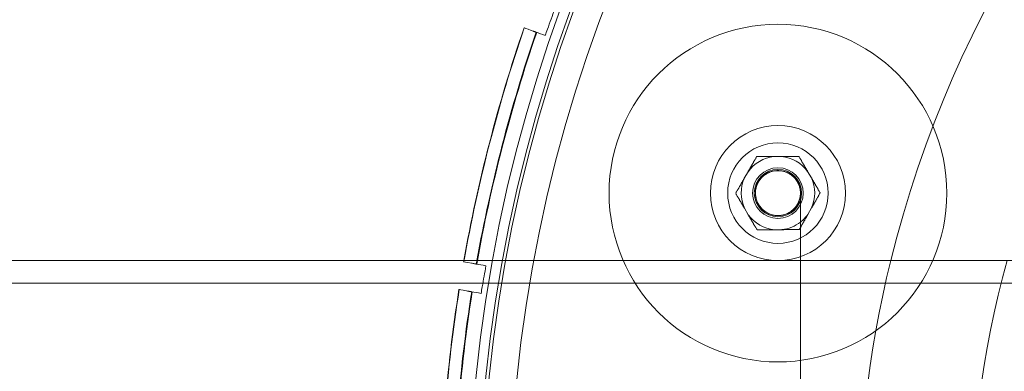
# Model space of a CAD drawing. Units: millimetres. Extents: x -5248 to 624, y -3744 to 3737.
# Drawn here: x -2257 to -2082, y 35 to 97 of the extents above; entities that cross this region are included whole.
import ezdxf

# ---------------------------------------------------------------- set-up
doc = ezdxf.new("R2010")
doc.units = ezdxf.units.MM

# ---------------------------------------------------------------- blocks, each defined once
blk = doc.blocks.new('A$C22446B20')
at = {"color": 0, "linetype": 'Continuous', "lineweight": 0}
for p, q in [((-3976.68, -467.78), (-3976.61, -467.8)), ((-3933.02, -489.9), (-3934.37, -489.9)), ((-3938.97, -492.6), (-3939.64, -493.76)), ((-3927.71, -493.7), (-3928.39, -492.54)), ((-3939.61, -499.1), (-3938.94, -500.26)), ((-3928.35, -500.2), (-3927.68, -499.04)), ((-3934.3, -502.9), (-3932.96, -502.9)), ((-4719.26, -508.4), (-1895.88, -508.4)), ((-3987.25, -509.01), (-3987.32, -508.99)), ((-4719.26, -512.4), (-1890.45, -512.4)), ((-3988.15, -513.93), (-3988.08, -513.94))]:
    blk.add_line(p, q, dxfattribs=at)
for centre, radius in [((-3718.66, -556.4), 270), ((-3718.66, -556.4), 268.27), ((-3718.66, -556.4), 267.7), ((-3718.66, -556.4), 262.77), ((-3933.66, -496.4), 30), ((-3933.66, -496.4), 12), ((-3933.66, -496.4), 8.93), ((-3933.66, -496.4), 4.5), ((-3933.66, -496.4), 4.2)]:
    blk.add_circle(centre, radius, dxfattribs=at)
for centre, radius, start, end in [((-3718.66, -556.4), 200.78, 13.8316, 166.1684), ((-3718.66, -556.4), 275.03, 161.0347, 169.949), ((-3718.66, -556.4), 274.99, 161.0348, 169.993), ((-3718.66, -556.4), 272.65, 161.0437, 169.9929), ((-3718.66, -556.4), 272.74, 161.0434, 169.8637), ((-3933.66, -496.4), 6.53, 96.1886, 144.3975), ((-3933.66, -496.4), 6.53, 36.1886, 84.3975), ((-3933.66, -496.4), 4, 112.6661, 135.313), ((-3933.66, -496.4), 4, 101.9238, 112.6661), ((-3933.66, -496.4), 4, 73.6819, 101.9238), ((-3933.66, -496.4), 4, 68.7411, 73.6819), ((-3933.66, -496.4), 4, 60.5381, 68.7411), ((-3933.66, -496.4), 4, 53.4758, 60.5381), ((-3933.66, -496.4), 4, 41.2922, 53.4758), ((-3933.66, -496.4), 6.53, 156.1886, 204.3975), ((-3933.66, -496.4), 4, 135.313, 165.6979), ((-3933.66, -496.4), 4, 359.5536, 41.2922), ((-3933.66, -496.4), 6.53, 336.1886, 24.3975), ((-3933.66, -496.4), 4, 172.5741, 180), ((-3933.66, -496.4), 4, 180, 215.7555), ((-3933.66, -496.4), 4, 165.6979, 172.5741), ((-3933.66, -496.4), 4, 215.7767, 359.5536), ((-3933.66, -496.4), 6.53, 216.1886, 264.3975), ((-3933.66, -496.4), 4, 215.7555, 215.7767), ((-3933.66, -496.4), 6.53, 307.7423, 324.3975), ((-3933.66, -496.4), 6.53, 276.1886, 307.7423), ((-3718.66, -556.4), 275.03, 169.949, 169.993), ((-3718.66, -556.4), 272.74, 169.8637, 169.9929), ((-3718.66, -556.4), 200.78, 166.1684, 195.0102), ((-3718.66, -556.4), 180.78, 164.6023, 196.7169), ((-3718.66, -556.4), 275.03, 171.0347, 179.993), ((-3718.66, -556.4), 274.99, 171.0348, 179.993), ((-3718.66, -556.4), 272.74, 171.0434, 179.9929), ((-3718.66, -556.4), 272.65, 171.0437, 179.9929)]:
    blk.add_arc(centre, radius, start, end, dxfattribs=at)
for centre, major_axis in [((-3936.8, 8354.43), (0.01, -8853.32)), ((-3930.53, 8378.62), (-0.01, -8877.51))]:
    blk.add_ellipse(centre, major_axis=major_axis, ratio=0, start_param=-0.000025, end_param=0, dxfattribs=at)
for points, knots in [([(-3975.02, -468.38), (-3974.88, -468.01), (-3974.75, -467.65), (-3974.17, -466.06), (-3973.74, -464.86), (-3973.31, -463.7), (-3973.31, -463.69), (-3973.31, -463.68)], [15.3660165, 15.3660165, 15.3660165, 15.3660165, 15.4757533, 15.4757533, 15.8423092, 15.8423092, 15.8456664, 15.8456664, 15.8456664, 15.8456664]), ([(-3978.76, -467.02), (-3978.76, -467.02), (-3978.36, -467.16), (-3977.38, -467.52), (-3977.26, -467.56), (-3977.15, -467.61)], [49.339885, 49.339885, 49.339885, 49.339885, 52.685168, 52.685168, 53.088074, 53.088074, 53.088074, 53.088074]), ([(-3977.15, -467.61), (-3977.14, -467.61), (-3977.13, -467.61), (-3977.09, -467.63), (-3977.05, -467.64), (-3976.97, -467.67), (-3976.91, -467.69), (-3976.8, -467.73), (-3976.73, -467.75), (-3976.68, -467.78)], [0.00425685, 0.00425685, 0.00425685, 0.00425685, 0.01851106, 0.01851106, 0.03702367, 0.03702367, 0.05553818, 0.05553818, 0.07405426, 0.07405426, 0.07405426, 0.07405426]), ([(-3937.13, -494.4), (-3937.01, -494.21), (-3936.88, -494.02), (-3936.62, -493.7), (-3936.49, -493.56), (-3936.3, -493.39), (-3936.25, -493.35), (-3936.19, -493.3), (-3936.17, -493.29), (-3936.16, -493.27)], [0, 0, 0, 0, 0.67574, 0.67574, 1.243097, 1.243097, 1.431807, 1.431807, 1.494695, 1.494695, 1.494695, 1.494695]), ([(-3936.16, -493.27), (-3936.23, -493.34), (-3936.31, -493.4), (-3936.45, -493.54), (-3936.53, -493.61), (-3936.66, -493.75), (-3936.73, -493.83), (-3936.85, -493.98), (-3936.91, -494.06), (-3937.02, -494.23), (-3937.08, -494.31), (-3937.13, -494.4)], [0.60714286, 0.60714286, 0.60714286, 0.60714286, 0.61904762, 0.61904762, 0.63095238, 0.63095238, 0.64285714, 0.64285714, 0.6547619, 0.6547619, 0.66666667, 0.66666667, 0.66666667, 0.66666667]), ([(-3936.16, -493.27), (-3936.23, -493.34), (-3936.31, -493.4), (-3936.45, -493.54), (-3936.53, -493.61), (-3936.66, -493.75), (-3936.73, -493.83), (-3936.85, -493.98), (-3936.91, -494.06), (-3937.02, -494.23), (-3937.08, -494.31), (-3937.13, -494.4)], [0.60714286, 0.60714286, 0.60714286, 0.60714286, 0.61904762, 0.61904762, 0.63095238, 0.63095238, 0.64285714, 0.64285714, 0.6547619, 0.6547619, 0.66666667, 0.66666667, 0.66666667, 0.66666667]), ([(-3936.16, -493.28), (-3936.31, -493.41), (-3936.46, -493.54), (-3936.75, -493.85), (-3936.88, -494.02), (-3937.04, -494.27), (-3937.09, -494.34), (-3937.13, -494.4)], [0, 0, 0, 0, 0.606557, 0.606557, 1.259176, 1.259176, 1.494679, 1.494679, 1.494679, 1.494679]), ([(-3936.16, -493.27), (-3936.1, -493.23), (-3936.05, -493.19), (-3935.85, -493.05), (-3935.7, -492.96), (-3935.5, -492.85), (-3935.45, -492.82), (-3935.4, -492.8)], [0, 0, 0, 0, 0.2054263, 0.2054263, 0.7244851, 0.7244851, 0.8971957, 0.8971957, 0.8971957, 0.8971957]), ([(-3935.4, -492.8), (-3935.57, -492.89), (-3935.74, -492.98), (-3935.98, -493.15), (-3936.07, -493.21), (-3936.16, -493.28)], [0, 0, 0, 0, 0.5725521, 0.5725521, 0.897015, 0.897015, 0.897015, 0.897015]), ([(-3935.91, -493.1), (-3935.93, -493.11), (-3935.95, -493.12), (-3935.98, -493.14), (-3936, -493.15), (-3936.03, -493.18), (-3936.04, -493.19), (-3936.08, -493.21), (-3936.09, -493.22), (-3936.12, -493.25), (-3936.14, -493.26), (-3936.16, -493.27)], [0.5952381, 0.5952381, 0.5952381, 0.5952381, 0.59761905, 0.59761905, 0.6, 0.6, 0.60238095, 0.60238095, 0.6047619, 0.6047619, 0.60714286, 0.60714286, 0.60714286, 0.60714286]), ([(-3935.4, -492.8), (-3935.43, -492.81), (-3935.47, -492.83), (-3935.54, -492.87), (-3935.57, -492.89), (-3935.64, -492.93), (-3935.68, -492.95), (-3935.75, -492.99), (-3935.78, -493.01), (-3935.85, -493.05), (-3935.88, -493.07), (-3935.91, -493.1)], [0.57142857, 0.57142857, 0.57142857, 0.57142857, 0.57619048, 0.57619048, 0.58095238, 0.58095238, 0.58571429, 0.58571429, 0.59047619, 0.59047619, 0.5952381, 0.5952381, 0.5952381, 0.5952381]), ([(-3935.4, -492.8), (-3935.2, -492.7), (-3935, -492.62), (-3934.59, -492.5), (-3934.38, -492.46), (-3933.73, -492.38), (-3933.27, -492.39), (-3932.67, -492.52), (-3932.52, -492.56), (-3932.22, -492.67), (-3932.07, -492.73), (-3931.93, -492.8)], [0, 0, 0, 0, 0.649048, 0.649048, 1.281422, 1.281422, 2.625134, 2.625134, 3.100122, 3.100122, 3.582015, 3.582015, 3.582015, 3.582015]), ([(-3931.93, -492.8), (-3932.03, -492.75), (-3932.14, -492.71), (-3932.45, -492.59), (-3932.66, -492.53), (-3933.3, -492.4), (-3933.74, -492.39), (-3934.38, -492.47), (-3934.59, -492.51), (-3935, -492.63), (-3935.2, -492.71), (-3935.4, -492.8)], [0, 0, 0, 0, 0.352283, 0.352283, 1.005348, 1.005348, 2.298909, 2.298909, 2.932296, 2.932296, 3.58244, 3.58244, 3.58244, 3.58244]), ([(-3932.33, -492.63), (-3932.42, -492.6), (-3932.51, -492.57), (-3932.83, -492.48), (-3933.06, -492.44), (-3933.54, -492.4), (-3933.78, -492.4), (-3934.26, -492.44), (-3934.49, -492.48), (-3934.76, -492.55), (-3934.79, -492.56), (-3934.82, -492.57)], [0.4461195, 0.4461195, 0.4461195, 0.4461195, 0.4571429, 0.4571429, 0.4857143, 0.4857143, 0.5142857, 0.5142857, 0.5428571, 0.5428571, 0.5467419, 0.5467419, 0.5467419, 0.5467419]), ([(-3931.93, -492.8), (-3931.83, -492.84), (-3931.74, -492.89), (-3931.47, -493.05), (-3931.29, -493.17), (-3931.06, -493.36), (-3931, -493.41), (-3930.94, -493.47)], [0, 0, 0, 0, 0.307951, 0.307951, 0.959707, 0.959707, 1.195956, 1.195956, 1.195956, 1.195956]), ([(-3930.94, -493.47), (-3931.09, -493.33), (-3931.26, -493.2), (-3931.59, -492.98), (-3931.75, -492.89), (-3931.93, -492.8)], [0, 0, 0, 0, 0.623139, 0.623139, 1.195665, 1.195665, 1.195665, 1.195665]), ([(-3930.94, -493.47), (-3931, -493.41), (-3931.06, -493.36), (-3931.18, -493.26), (-3931.25, -493.21), (-3931.37, -493.12), (-3931.44, -493.07), (-3931.58, -492.99), (-3931.64, -492.95), (-3931.78, -492.87), (-3931.85, -492.83), (-3931.93, -492.8)], [0.38095238, 0.38095238, 0.38095238, 0.38095238, 0.39047619, 0.39047619, 0.4, 0.4, 0.40952381, 0.40952381, 0.41904762, 0.41904762, 0.42857143, 0.42857143, 0.42857143, 0.42857143]), ([(-3930.94, -493.47), (-3931, -493.41), (-3931.06, -493.36), (-3931.18, -493.26), (-3931.25, -493.21), (-3931.37, -493.12), (-3931.44, -493.07), (-3931.58, -492.99), (-3931.64, -492.95), (-3931.78, -492.87), (-3931.85, -492.83), (-3931.93, -492.8)], [0.38095238, 0.38095238, 0.38095238, 0.38095238, 0.39047619, 0.39047619, 0.4, 0.4, 0.40952381, 0.40952381, 0.41904762, 0.41904762, 0.42857143, 0.42857143, 0.42857143, 0.42857143]), ([(-3937.13, -494.4), (-3937.26, -494.63), (-3937.37, -494.87), (-3937.51, -495.31), (-3937.56, -495.5), (-3937.62, -495.81), (-3937.63, -495.92), (-3937.65, -496.1), (-3937.65, -496.16), (-3937.66, -496.24), (-3937.66, -496.26), (-3937.66, -496.3), (-3937.66, -496.31), (-3937.66, -496.33), (-3937.66, -496.34), (-3937.66, -496.36), (-3937.66, -496.36), (-3937.66, -496.37), (-3937.66, -496.38), (-3937.66, -496.38), (-3937.66, -496.38), (-3937.66, -496.39), (-3937.66, -496.39), (-3937.66, -496.39), (-3937.66, -496.39), (-3937.66, -496.4), (-3937.66, -496.4), (-3937.66, -496.4), (-3937.66, -496.4), (-3937.66, -496.4), (-3937.66, -496.4), (-3937.66, -496.4), (-3937.66, -496.4), (-3937.66, -496.42), (-3937.66, -496.4), (-3937.66, -496.4), (-3937.66, -496.4), (-3937.66, -496.4)], [0, 0, 0, 0, 0.786485, 0.786485, 1.375676, 1.375676, 1.732037, 1.732037, 1.911286, 1.911286, 1.978552, 1.978552, 2.022933, 2.022933, 2.055176, 2.055176, 2.087408, 2.087408, 2.119403, 2.119403, 2.151284, 2.151284, 2.199078, 2.199078, 2.234898, 2.234898, 2.248331, 2.248331, 2.252313, 2.252313, 2.252813, 2.252813, 2.253112, 2.253112, 2.316836, 2.316836, 2.512716, 2.512716, 2.512716, 2.512716]), ([(-3937.56, -495.51), (-3937.52, -495.31), (-3937.45, -495.12), (-3937.33, -494.79), (-3937.26, -494.66), (-3937.17, -494.49), (-3937.15, -494.44), (-3937.13, -494.4)], [0, 0, 0, 0, 0.609756, 0.609756, 1.049559, 1.049559, 1.195972, 1.195972, 1.195972, 1.195972]), ([(-3930.94, -493.47), (-3930.81, -493.59), (-3930.68, -493.73), (-3930.43, -494.04), (-3930.3, -494.22), (-3930.2, -494.4)], [0, 0, 0, 0, 0.551919, 0.551919, 1.195654, 1.195654, 1.195654, 1.195654]), ([(-3930.2, -494.4), (-3930.24, -494.34), (-3930.28, -494.27), (-3930.5, -493.94), (-3930.71, -493.69), (-3930.94, -493.47)], [0, 0, 0, 0, 0.23556, 0.23556, 1.194481, 1.194481, 1.194481, 1.194481]), ([(-3930.2, -494.4), (-3930.24, -494.33), (-3930.28, -494.26), (-3930.37, -494.13), (-3930.41, -494.06), (-3930.51, -493.94), (-3930.56, -493.87), (-3930.66, -493.75), (-3930.71, -493.69), (-3930.83, -493.58), (-3930.88, -493.52), (-3930.94, -493.47)], [0.33333333, 0.33333333, 0.33333333, 0.33333333, 0.34285714, 0.34285714, 0.35238095, 0.35238095, 0.36190476, 0.36190476, 0.37142857, 0.37142857, 0.38095238, 0.38095238, 0.38095238, 0.38095238]), ([(-3930.2, -494.4), (-3930.24, -494.33), (-3930.28, -494.26), (-3930.37, -494.13), (-3930.41, -494.06), (-3930.51, -493.94), (-3930.56, -493.87), (-3930.66, -493.75), (-3930.71, -493.69), (-3930.83, -493.58), (-3930.88, -493.52), (-3930.94, -493.47)], [0.33333333, 0.33333333, 0.33333333, 0.33333333, 0.34285714, 0.34285714, 0.35238095, 0.35238095, 0.36190476, 0.36190476, 0.37142857, 0.37142857, 0.38095238, 0.38095238, 0.38095238, 0.38095238]), ([(-3930.2, -494.4), (-3930.17, -494.44), (-3930.15, -494.49), (-3930.05, -494.68), (-3929.97, -494.84), (-3929.85, -495.17), (-3929.8, -495.34), (-3929.76, -495.51)], [0, 0, 0, 0, 0.146417, 0.146417, 0.666661, 0.666661, 1.196028, 1.196028, 1.196028, 1.196028]), ([(-3929.66, -496.4), (-3929.66, -496.4), (-3929.66, -496.4), (-3929.66, -496.4), (-3929.66, -496.4), (-3929.66, -496.4), (-3929.66, -496.4), (-3929.66, -496.4), (-3929.66, -496.4), (-3929.66, -496.4), (-3929.66, -496.39), (-3929.66, -496.39), (-3929.66, -496.39), (-3929.66, -496.38), (-3929.66, -496.38), (-3929.66, -496.37), (-3929.66, -496.36), (-3929.66, -496.35), (-3929.66, -496.35), (-3929.66, -496.33), (-3929.66, -496.32), (-3929.66, -496.27), (-3929.66, -496.23), (-3929.68, -496.02), (-3929.7, -495.85), (-3929.77, -495.47), (-3929.83, -495.25), (-3929.98, -494.82), (-3930.08, -494.61), (-3930.2, -494.4)], [2.409569, 2.409569, 2.409569, 2.409569, 2.457453, 2.457453, 2.721057, 2.721057, 2.896796, 2.896796, 3.013966, 3.013966, 3.092093, 3.092093, 3.144193, 3.144193, 3.208198, 3.208198, 3.240204, 3.240204, 3.272342, 3.272342, 3.306451, 3.306451, 3.433383, 3.433383, 3.936423, 3.936423, 4.613857, 4.613857, 5.311981, 5.311981, 5.311981, 5.311981]), ([(-3929.76, -495.51), (-3929.73, -495.64), (-3929.71, -495.78), (-3929.66, -496.18), (-3929.65, -496.45), (-3929.68, -496.8), (-3929.69, -496.88), (-3929.71, -497.03), (-3929.72, -497.08), (-3929.81, -497.57), (-3929.96, -497.99), (-3930.39, -498.74), (-3930.67, -499.09), (-3931.31, -499.67), (-3931.69, -499.91), (-3932.48, -500.25), (-3932.92, -500.35), (-3933.78, -500.42), (-3934.22, -500.38), (-3935.06, -500.17), (-3935.47, -499.99), (-3936.2, -499.52), (-3936.53, -499.22), (-3937.07, -498.54), (-3937.28, -498.15), (-3937.57, -497.34), (-3937.65, -496.9), (-3937.66, -496.47), (-3937.66, -496.46), (-3937.66, -496.46), (-3937.66, -496.45), (-3937.66, -496.43), (-3937.66, -496.4), (-3937.66, -496.32), (-3937.66, -496.27), (-3937.65, -496.03), (-3937.63, -495.86), (-3937.59, -495.62), (-3937.57, -495.57), (-3937.56, -495.51)], [0, 0, 0, 0, 0.414919, 0.414919, 1.204099, 1.204099, 1.46606, 1.46606, 1.640651, 1.640651, 2.941436, 2.941436, 4.24172, 4.24172, 5.54193, 5.54193, 6.841727, 6.841727, 8.142652, 8.142652, 9.442048, 9.442048, 10.742713, 10.742713, 12.042937, 12.042937, 13.343417, 13.343417, 13.347148, 13.347148, 13.3632, 13.3632, 13.427416, 13.427416, 13.603531, 13.603531, 14.132831, 14.132831, 14.30749, 14.30749, 14.30749, 14.30749]), ([(-3937.66, -496.44), (-3937.66, -496.45), (-3937.66, -496.45), (-3937.66, -496.45), (-3937.66, -496.45), (-3937.66, -496.46), (-3937.66, -496.46), (-3937.66, -496.46), (-3937.66, -496.46), (-3937.66, -496.46), (-3937.66, -496.45), (-3937.66, -496.44), (-3937.66, -496.43), (-3937.66, -496.41), (-3937.66, -496.41), (-3937.66, -496.4), (-3937.66, -496.4), (-3937.66, -496.4), (-3937.66, -496.4), (-3937.66, -496.4), (-3937.66, -496.4), (-3937.66, -496.4), (-3937.66, -496.4), (-3937.66, -496.4)], [0, 0, 0, 0, 0.0071979, 0.0071979, 0.0143035, 0.0143035, 0.0303503, 0.0303503, 0.0627001, 0.0627001, 0.0989242, 0.0989242, 0.1631666, 0.1631666, 0.1792639, 0.1792639, 0.1833134, 0.1833134, 0.2378797, 0.2378797, 0.3106306, 0.3106306, 0.3609702, 0.3609702, 0.3609702, 0.3609702]), ([(-3937.66, -496.4), (-3937.66, -496.4), (-3937.66, -496.41), (-3937.66, -496.42), (-3937.66, -496.41), (-3937.66, -496.41), (-3937.66, -496.41), (-3937.66, -496.4), (-3937.66, -496.4), (-3937.66, -496.4), (-3937.66, -496.4), (-3937.66, -496.4), (-3937.66, -496.4), (-3937.66, -496.4), (-3937.66, -496.4), (-3937.66, -496.4), (-3937.66, -496.4), (-3937.66, -496.4), (-3937.66, -496.4), (-3937.66, -496.4), (-3937.66, -496.4), (-3937.66, -496.4), (-3937.66, -496.4), (-3937.66, -496.41), (-3937.66, -496.41), (-3937.66, -496.43), (-3937.66, -496.43), (-3937.66, -496.43), (-3937.66, -496.43), (-3937.66, -496.44), (-3937.66, -496.45), (-3937.66, -496.46), (-3937.66, -496.46), (-3937.66, -496.48), (-3937.66, -496.48), (-3937.66, -496.51), (-3937.66, -496.53), (-3937.65, -496.73), (-3937.63, -496.92), (-3937.59, -497.17), (-3937.57, -497.23), (-3937.56, -497.29)], [0.36097, 0.36097, 0.36097, 0.36097, 0.49297, 0.49297, 0.614649, 0.614649, 0.776743, 0.776743, 0.884811, 0.884811, 1.172962, 1.172962, 1.557163, 1.557163, 3.124467, 3.124467, 3.646902, 3.646902, 3.821047, 3.821047, 3.884819, 3.884819, 3.896172, 3.896172, 3.997383, 3.997383, 4.132296, 4.132296, 4.222336, 4.222336, 4.286629, 4.286629, 4.318803, 4.318803, 4.351043, 4.351043, 4.410352, 4.410352, 4.975319, 4.975319, 5.163142, 5.163142, 5.163142, 5.163142]), ([(-3929.94, -497.86), (-3929.91, -497.78), (-3929.88, -497.7), (-3929.8, -497.45), (-3929.76, -497.28), (-3929.7, -496.97), (-3929.68, -496.83), (-3929.67, -496.7)], [0, 0, 0, 0, 0.255658, 0.255658, 0.786868, 0.786868, 1.197242, 1.197242, 1.197242, 1.197242]), ([(-3929.76, -495.51), (-3929.72, -495.71), (-3929.69, -495.92), (-3929.67, -496.18), (-3929.66, -496.25), (-3929.66, -496.33), (-3929.66, -496.35), (-3929.66, -496.38), (-3929.66, -496.39), (-3929.66, -496.39), (-3929.66, -496.39), (-3929.66, -496.39), (-3929.66, -496.39), (-3929.66, -496.4), (-3929.66, -496.4), (-3929.66, -496.4), (-3929.66, -496.4), (-3929.66, -496.4), (-3929.66, -496.4), (-3929.66, -496.4), (-3929.66, -496.4), (-3929.66, -496.4), (-3929.66, -496.4), (-3929.66, -496.4), (-3929.66, -496.4), (-3929.66, -496.4), (-3929.66, -496.4), (-3929.66, -496.4)], [0, 0, 0, 0, 0.616297, 0.616297, 0.807095, 0.807095, 0.870706, 0.870706, 0.88693, 0.88693, 0.891005, 0.891005, 0.893001, 0.893001, 0.897012, 0.897012, 0.904975, 0.904975, 0.92062, 0.92062, 0.962324, 0.962324, 1.073532, 1.073532, 1.666641, 1.666641, 2.409569, 2.409569, 2.409569, 2.409569]), ([(-3929.67, -496.7), (-3929.67, -496.66), (-3929.67, -496.63), (-3929.67, -496.57), (-3929.66, -496.56), (-3929.66, -496.53), (-3929.66, -496.51), (-3929.66, -496.49), (-3929.66, -496.48), (-3929.66, -496.47), (-3929.66, -496.47), (-3929.66, -496.46), (-3929.66, -496.45), (-3929.66, -496.44), (-3929.66, -496.44), (-3929.66, -496.43), (-3929.66, -496.42), (-3929.66, -496.4), (-3929.66, -496.41), (-3929.66, -496.4), (-3929.66, -496.4), (-3929.66, -496.4), (-3929.66, -496.4), (-3929.66, -496.4), (-3929.66, -496.4), (-3929.66, -496.4), (-3929.66, -496.4), (-3929.66, -496.4), (-3929.66, -496.4), (-3929.66, -496.4), (-3929.66, -496.4), (-3929.66, -496.4), (-3929.66, -496.4), (-3929.66, -496.4), (-3929.66, -496.4), (-3929.66, -496.4), (-3929.66, -496.4), (-3929.66, -496.4)], [0, 0, 0, 0, 0.108631, 0.108631, 0.160292, 0.160292, 0.21107, 0.21107, 0.236238, 0.236238, 0.274711, 0.274711, 0.309867, 0.309867, 0.458801, 0.458801, 0.55487, 0.55487, 0.65094, 0.65094, 0.651331, 0.651331, 0.652894, 0.652894, 0.65602, 0.65602, 0.666552, 0.666552, 0.694639, 0.694639, 0.994227, 0.994227, 1.393679, 1.393679, 2.598388, 2.598388, 2.932188, 2.932188, 2.932188, 2.932188]), ([(-3929.66, -496.4), (-3929.66, -496.4), (-3929.66, -496.4), (-3929.66, -496.4), (-3929.66, -496.4), (-3929.66, -496.4), (-3929.66, -496.4), (-3929.66, -496.4), (-3929.66, -496.4), (-3929.66, -496.4), (-3929.66, -496.4), (-3929.66, -496.4), (-3929.66, -496.4), (-3929.66, -496.4), (-3929.66, -496.4), (-3929.66, -496.4), (-3929.66, -496.4), (-3929.66, -496.4), (-3929.66, -496.4), (-3929.66, -496.41), (-3929.66, -496.41), (-3929.66, -496.44), (-3929.66, -496.47), (-3929.66, -496.67), (-3929.66, -497.05), (-3929.66, -498.33), (-3929.66, -499.44), (-3929.66, -502.48), (-3929.66, -504.52), (-3929.66, -507.18), (-3929.66, -507.79), (-3929.66, -508.4)], [2.932188, 2.932188, 2.932188, 2.932188, 2.999958, 2.999958, 3.267671, 3.267671, 3.446147, 3.446147, 3.505639, 3.505639, 3.555675, 3.555675, 3.557238, 3.557238, 3.561523, 3.561523, 3.584381, 3.584381, 3.767217, 3.767217, 4.132315, 4.132315, 4.85724, 4.85724, 7.939598, 7.939598, 12.213166, 12.213166, 20.914544, 20.914544, 23.524863, 23.524863, 23.524863, 23.524863]), ([(-3937.26, -498.13), (-3937.19, -498.29), (-3937.1, -498.45), (-3936.94, -498.7), (-3936.86, -498.79), (-3936.79, -498.89)], [0, 0, 0, 0, 0.5332291, 0.5332291, 0.8971122, 0.8971122, 0.8971122, 0.8971122]), ([(-3937.26, -498.14), (-3937.24, -498.19), (-3937.21, -498.24), (-3937.16, -498.35), (-3937.13, -498.4), (-3937.06, -498.5), (-3937.03, -498.55), (-3936.97, -498.65), (-3936.93, -498.7), (-3936.86, -498.8), (-3936.83, -498.85), (-3936.79, -498.89)], [0.82142857, 0.82142857, 0.82142857, 0.82142857, 0.82857143, 0.82857143, 0.83571429, 0.83571429, 0.84285714, 0.84285714, 0.85, 0.85, 0.85714286, 0.85714286, 0.85714286, 0.85714286]), ([(-3937.26, -498.14), (-3937.24, -498.19), (-3937.21, -498.24), (-3937.16, -498.35), (-3937.13, -498.4), (-3937.06, -498.5), (-3937.03, -498.55), (-3936.97, -498.65), (-3936.93, -498.7), (-3936.86, -498.8), (-3936.83, -498.85), (-3936.79, -498.89)], [0.82142857, 0.82142857, 0.82142857, 0.82142857, 0.82857143, 0.82857143, 0.83571429, 0.83571429, 0.84285714, 0.84285714, 0.85, 0.85, 0.85714286, 0.85714286, 0.85714286, 0.85714286]), ([(-3930.53, -498.89), (-3930.46, -498.79), (-3930.39, -498.7), (-3930.17, -498.36), (-3930.04, -498.11), (-3929.94, -497.86)], [0, 0, 0, 0, 0.364023, 0.364023, 1.195228, 1.195228, 1.195228, 1.195228]), ([(-3930.53, -498.89), (-3930.48, -498.83), (-3930.44, -498.77), (-3930.34, -498.64), (-3930.3, -498.57), (-3930.22, -498.44), (-3930.18, -498.37), (-3930.1, -498.23), (-3930.07, -498.15), (-3930, -498.01), (-3929.97, -497.94), (-3929.94, -497.86)], [0.14285714, 0.14285714, 0.14285714, 0.14285714, 0.15238095, 0.15238095, 0.16190476, 0.16190476, 0.17142857, 0.17142857, 0.18095238, 0.18095238, 0.19047619, 0.19047619, 0.19047619, 0.19047619]), ([(-3930.53, -498.89), (-3930.48, -498.83), (-3930.44, -498.77), (-3930.34, -498.64), (-3930.3, -498.57), (-3930.22, -498.44), (-3930.18, -498.37), (-3930.1, -498.23), (-3930.07, -498.15), (-3930, -498.01), (-3929.97, -497.94), (-3929.94, -497.86)], [0.14285714, 0.14285714, 0.14285714, 0.14285714, 0.15238095, 0.15238095, 0.16190476, 0.16190476, 0.17142857, 0.17142857, 0.18095238, 0.18095238, 0.19047619, 0.19047619, 0.19047619, 0.19047619]), ([(-3936.79, -498.89), (-3936.75, -498.94), (-3936.71, -498.99), (-3936.63, -499.08), (-3936.59, -499.12), (-3936.51, -499.21), (-3936.47, -499.25), (-3936.38, -499.33), (-3936.34, -499.37), (-3936.25, -499.45), (-3936.2, -499.49), (-3936.16, -499.53)], [0.85714286, 0.85714286, 0.85714286, 0.85714286, 0.86428571, 0.86428571, 0.87142857, 0.87142857, 0.87857143, 0.87857143, 0.88571429, 0.88571429, 0.89285714, 0.89285714, 0.89285714, 0.89285714]), ([(-3936.16, -499.52), (-3935.94, -499.69), (-3935.71, -499.84), (-3935.08, -500.16), (-3934.65, -500.29), (-3934.03, -500.38), (-3933.85, -500.39), (-3933.6, -500.39), (-3933.54, -500.39), (-3933.28, -500.38), (-3933.07, -500.35), (-3932.45, -500.23), (-3932.04, -500.07), (-3931.49, -499.76), (-3931.32, -499.65), (-3931.17, -499.52)], [0, 0, 0, 0, 0.813163, 0.813163, 2.132705, 2.132705, 2.68491, 2.68491, 2.868605, 2.868605, 3.473431, 3.473431, 4.768113, 4.768113, 5.370839, 5.370839, 5.370839, 5.370839]), ([(-3936.16, -499.53), (-3936.11, -499.57), (-3936.06, -499.6), (-3935.96, -499.67), (-3935.91, -499.71), (-3935.81, -499.77), (-3935.76, -499.8), (-3935.66, -499.86), (-3935.61, -499.89), (-3935.5, -499.95), (-3935.45, -499.98), (-3935.4, -500)], [0.89285714, 0.89285714, 0.89285714, 0.89285714, 0.9, 0.9, 0.90714286, 0.90714286, 0.91428571, 0.91428571, 0.92142857, 0.92142857, 0.92857143, 0.92857143, 0.92857143, 0.92857143]), ([(-3935.4, -500), (-3935.29, -500.06), (-3935.18, -500.1), (-3934.95, -500.19), (-3934.84, -500.22), (-3934.61, -500.29), (-3934.49, -500.31), (-3934.26, -500.36), (-3934.14, -500.37), (-3933.9, -500.4), (-3933.78, -500.4), (-3933.66, -500.4)], [0.92857143, 0.92857143, 0.92857143, 0.92857143, 0.94285714, 0.94285714, 0.95714286, 0.95714286, 0.97142857, 0.97142857, 0.98571429, 0.98571429, 1, 1, 1, 1]), ([(-3933.66, -500.4), (-3933.54, -500.4), (-3933.42, -500.4), (-3933.18, -500.37), (-3933.06, -500.36), (-3932.83, -500.31), (-3932.71, -500.29), (-3932.48, -500.22), (-3932.37, -500.19), (-3932.14, -500.1), (-3932.03, -500.06), (-3931.93, -500)], [0, 0, 0, 0, 0.01428571, 0.01428571, 0.02857143, 0.02857143, 0.04285714, 0.04285714, 0.05714286, 0.05714286, 0.07142857, 0.07142857, 0.07142857, 0.07142857]), ([(-3931.93, -500), (-3931.87, -499.98), (-3931.82, -499.95), (-3931.71, -499.89), (-3931.66, -499.86), (-3931.56, -499.8), (-3931.51, -499.77), (-3931.41, -499.71), (-3931.36, -499.67), (-3931.26, -499.6), (-3931.21, -499.57), (-3931.17, -499.53)], [0.07142857, 0.07142857, 0.07142857, 0.07142857, 0.07857143, 0.07857143, 0.08571429, 0.08571429, 0.09285714, 0.09285714, 0.1, 0.1, 0.10714286, 0.10714286, 0.10714286, 0.10714286]), ([(-3931.17, -499.53), (-3931.12, -499.49), (-3931.07, -499.45), (-3930.98, -499.37), (-3930.94, -499.33), (-3930.85, -499.25), (-3930.81, -499.21), (-3930.73, -499.12), (-3930.69, -499.08), (-3930.61, -498.99), (-3930.57, -498.94), (-3930.53, -498.89)], [0.10714286, 0.10714286, 0.10714286, 0.10714286, 0.11428571, 0.11428571, 0.12142857, 0.12142857, 0.12857143, 0.12857143, 0.13571429, 0.13571429, 0.14285714, 0.14285714, 0.14285714, 0.14285714]), ([(-3987.81, -508.91), (-3987.93, -508.89), (-3988.03, -508.87), (-3989.08, -508.68), (-3989.51, -508.61), (-3989.51, -508.61)], [144.576359, 144.576359, 144.576359, 144.576359, 144.942422, 144.942422, 148.326049, 148.326049, 148.326049, 148.326049]), ([(-3987.32, -508.99), (-3987.38, -508.98), (-3987.46, -508.97), (-3987.57, -508.95), (-3987.63, -508.94), (-3987.71, -508.93), (-3987.75, -508.92), (-3987.8, -508.91), (-3987.81, -508.91), (-3987.81, -508.91)], [0.22214439, 0.22214439, 0.22214439, 0.22214439, 0.24065642, 0.24065642, 0.25916845, 0.25916845, 0.27768049, 0.27768049, 0.29193567, 0.29193567, 0.29193567, 0.29193567]), ([(-3929.66, -508.4), (-3929.66, -509.93), (-3929.66, -511.46), (-3929.66, -513.7), (-3929.66, -514.41), (-3929.66, -515.72), (-3929.66, -516.31), (-3929.66, -517.4), (-3929.66, -517.9), (-3929.66, -518.81), (-3929.66, -519.22), (-3929.66, -519.98), (-3929.66, -520.32), (-3929.66, -520.95), (-3929.66, -521.24), (-3929.66, -521.76), (-3929.66, -522), (-3929.66, -522.44), (-3929.66, -522.64), (-3929.66, -523.07), (-3929.66, -523.31), (-3929.66, -523.82), (-3929.66, -524.11), (-3929.66, -524.72), (-3929.66, -525.06), (-3929.66, -525.81), (-3929.66, -526.21), (-3929.66, -527.1), (-3929.66, -527.59), (-3929.66, -528.66), (-3929.66, -529.24), (-3929.66, -530.53), (-3929.66, -531.23), (-3929.66, -534.03), (-3929.66, -536.13), (-3929.66, -540.55), (-3929.66, -542.86), (-3929.66, -546.4), (-3929.66, -547.68), (-3929.66, -549.53), (-3929.66, -550.08), (-3929.66, -550.58), (-3929.66, -550.7), (-3929.66, -550.82), (-3929.66, -550.85), (-3929.66, -550.89), (-3929.66, -550.89), (-3929.66, -550.9)], [23.524863, 23.524863, 23.524863, 23.524863, 30.036235, 30.036235, 33.076799, 33.076799, 35.610602, 35.610602, 37.722104, 37.722104, 39.48169, 39.48169, 40.948011, 40.948011, 42.169945, 42.169945, 43.188224, 43.188224, 44.03679, 44.03679, 45.03679, 45.03679, 46.23679, 46.23679, 47.67679, 47.67679, 49.40479, 49.40479, 51.47839, 51.47839, 53.96671, 53.96671, 56.952694, 56.952694, 65.910646, 65.910646, 75.764442, 75.764442, 81.004905, 81.004905, 84.063481, 84.063481, 85.429793, 85.429793, 86.132084, 86.132084, 86.839915, 86.839915, 86.839915, 86.839915]), ([(-3986.41, -514.23), (-3986.34, -513.85), (-3986.27, -513.46), (-3985.98, -511.8), (-3985.76, -510.55), (-3985.54, -509.33), (-3985.54, -509.32), (-3985.54, -509.31)], [15.3660165, 15.3660165, 15.3660165, 15.3660165, 15.4757533, 15.4757533, 15.8423092, 15.8423092, 15.8456664, 15.8456664, 15.8456664, 15.8456664]), ([(-3990.33, -513.54), (-3990.33, -513.54), (-3989.91, -513.61), (-3988.88, -513.8), (-3988.76, -513.82), (-3988.64, -513.84)], [49.339885, 49.339885, 49.339885, 49.339885, 52.685168, 52.685168, 53.088074, 53.088074, 53.088074, 53.088074]), ([(-3988.64, -513.84), (-3988.63, -513.84), (-3988.62, -513.84), (-3988.58, -513.85), (-3988.54, -513.86), (-3988.45, -513.87), (-3988.39, -513.88), (-3988.28, -513.9), (-3988.21, -513.92), (-3988.15, -513.93)], [0.00425685, 0.00425685, 0.00425685, 0.00425685, 0.01851106, 0.01851106, 0.03702367, 0.03702367, 0.05553818, 0.05553818, 0.07405426, 0.07405426, 0.07405426, 0.07405426])]:
    blk.add_open_spline(points, degree=3, knots=knots, dxfattribs=at)
for points in [[(-3976.61, -467.8), (-3976.15, -467.97), (-3975.62, -468.16), (-3975.02, -468.38)], [(-3976.61, -467.8), (-3976.61, -467.8), (-3976.61, -467.8), (-3976.61, -467.8)], [(-3934.82, -492.57), (-3935.02, -492.63), (-3935.21, -492.71), (-3935.4, -492.8)], [(-3931.93, -492.8), (-3932.06, -492.73), (-3932.19, -492.68), (-3932.33, -492.63)], [(-3985.54, -509.31), (-3986.19, -509.19), (-3986.76, -509.09), (-3987.25, -509.01)], [(-3987.25, -509.01), (-3987.25, -509.01), (-3987.25, -509.01), (-3987.25, -509.01)], [(-3988.08, -513.94), (-3988.08, -513.94), (-3988.08, -513.94), (-3988.07, -513.94)], [(-3988.07, -513.94), (-3987.6, -514.02), (-3987.04, -514.12), (-3986.41, -514.23)]]:
    blk.add_open_spline(points, degree=3, dxfattribs=at)
for points, weights in [([(-3937.45, -489.92), (-3938.26, -491.35), (-3938.97, -492.6)], [1.00085259373, 1.0254301473, 1]), ([(-3934.37, -489.9), (-3935.8, -489.91), (-3937.45, -489.92)], [1, 1.0254301473, 1.00085259373]), ([(-3929.94, -489.88), (-3931.59, -489.89), (-3933.02, -489.9)], [1.00085259373, 1.0254301473, 1]), ([(-3928.39, -492.54), (-3929.11, -491.3), (-3929.94, -489.88)], [1, 1.0254301473, 1.00085259373]), ([(-3939.64, -493.76), (-3940.35, -495.01), (-3941.17, -496.44)], [1, 1.0254301473, 1.00085259373]), ([(-3926.16, -496.36), (-3926.99, -494.94), (-3927.71, -493.7)], [1.00085259373, 1.0254301473, 1]), ([(-3941.17, -496.44), (-3940.34, -497.86), (-3939.61, -499.1)], [1.00085259373, 1.0254301473, 1]), ([(-3927.68, -499.04), (-3926.97, -497.79), (-3926.16, -496.36)], [1, 1.0254301473, 1.00085259373]), ([(-3938.94, -500.26), (-3938.21, -501.5), (-3937.38, -502.92)], [1, 1.0254301473, 1.00085259373]), ([(-3929.66, -502.51), (-3928.97, -501.29), (-3928.35, -500.2)], [1.00640010066, 1.02212248838, 1]), ([(-3937.38, -502.92), (-3935.73, -502.91), (-3934.3, -502.9)], [1.00085259373, 1.0254301473, 1]), ([(-3932.96, -502.9), (-3931.52, -502.89), (-3929.88, -502.88)], [1, 1.0254301473, 1.00085259373]), ([(-3929.88, -502.88), (-3929.77, -502.69), (-3929.66, -502.51)], [1.00085259373, 1.00404935714, 1.00640010066])]:
    blk.add_rational_spline(points, weights, degree=2, dxfattribs=at)

msp = doc.modelspace()

# ---------------------------------------------------------------- block references
msp.add_blockref('A$C22446B20', (1811.85, 562.59))

doc.saveas('drawing.dxf')
